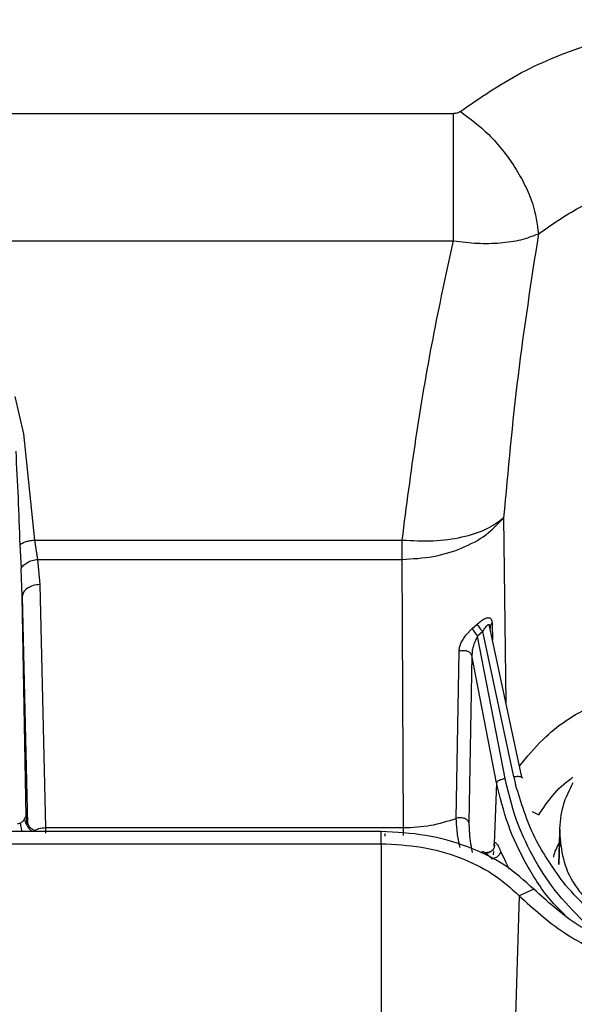
# Paper-space layout 'Sheet2' of a CAD drawing. Units: inches. Extents: x -171 to 368, y 6 to 236.
# Drawn here: x 71 to 72, y 114 to 116 of the extents above; entities that cross this region are included whole.
import ezdxf

# ---------------------------------------------------------------- set-up
doc = ezdxf.new("R2010")
doc.units = ezdxf.units.IN
doc.header["$MEASUREMENT"] = 0

psp = doc.layouts.new('Sheet2')

# ---------------------------------------------------------------- linework, layer by layer
at = {"color": 8, "linetype": 'Continuous', "lineweight": 25, "ltscale": 22}
for p, q in [((69.3137, 116.1262), (72.0083, 116.1262)), ((69.3155, 115.8411), (72.0083, 115.8411)), ((72.1208, 115.2195), (72.1261, 114.8042)), ((71.041, 115.0429), (71.053, 114.532)), ((72.0949, 114.9835), (72.0961, 114.9449)), ((72.185, 114.5603), (72.1997, 114.5533)), ((71.0931, 114.5244), (71.0933, 114.5123)), ((71.8962, 114.5067), (71.8962, 114.5244)), ((72.2448, 114.4417), (72.2466, 114.5146)), ((72.0983, 114.4636), (72.0987, 114.4708)), ((72.1343, 114.4308), (72.1251, 114.4488))]:
    psp.add_line(p, q, dxfattribs=at)
at = {"color": 7, "linetype": 'Continuous', "lineweight": 25, "ltscale": 22}
for p, q in [((71.0241, 115.4917), (71.0439, 115.4078)), ((71.0439, 115.4078), (71.0687, 115.1696)), ((71.0356, 115.1588), (71.0384, 115.1056)), ((71.0687, 115.1696), (71.8933, 115.1696)), ((71.0687, 115.1696), (71.0751, 115.1263)), ((71.8933, 115.1263), (71.8933, 115.1696)), ((71.0751, 115.1263), (71.8933, 115.1263)), ((71.0751, 115.1263), (71.0803, 115.0697)), ((71.8962, 114.5244), (71.8933, 115.1263)), ((71.041, 115.0429), (71.0384, 115.1056)), ((71.0803, 115.0697), (71.0931, 114.5244)), ((71.05, 114.5491), (71.041, 115.0429)), ((72.0505, 114.971), (72.0615, 114.9808)), ((72.1615, 114.6379), (72.0887, 114.9799)), ((72.0368, 114.9568), (72.0505, 114.971)), ((72.0744, 114.9641), (72.0626, 114.9539)), ((72.1242, 114.6344), (72.0626, 114.9539)), ((72.1437, 114.6387), (72.0744, 114.9641)), ((72.0147, 114.5453), (72.0209, 114.9198)), ((72.0498, 114.9109), (72.0431, 114.5362)), ((72.105, 114.6251), (72.0498, 114.9109)), ((72.105, 114.6251), (72.1, 114.4878)), ((72.1437, 114.6387), (72.1478, 114.6208)), ((71.8462, 114.5155), (69.3541, 114.5155)), ((71.0931, 114.5244), (71.8962, 114.5244)), ((71.8462, 114.4884), (71.8462, 114.5155)), ((72.2466, 114.52), (72.2447, 114.4418)), ((69.3554, 114.4884), (71.8462, 114.4884)), ((71.8462, 114.4884), (71.8462, 113.9744)), ((72.0993, 114.482), (72.1, 114.4878)), ((72.1141, 114.4717), (72.1251, 114.4488)), ((72.0953, 114.454), (72.093, 114.4563)), ((72.1887, 114.3863), (72.156, 114.3715)), ((72.156, 114.3715), (72.1405, 113.8633))]:
    psp.add_line(p, q, dxfattribs=at)
for points in [[(72.0238, 116.1312), (72.0679, 116.1617), (72.156, 116.2227), (72.3186, 116.2872), (72.4948, 116.3279), (72.6796, 116.3415), (72.8644, 116.3279), (73.0406, 116.2872), (73.2032, 116.2227), (73.2914, 116.1617), (73.3354, 116.1312)], [(72.0083, 115.8411), (72.0083, 115.8646), (72.0083, 115.9117), (72.0083, 115.9905), (72.0083, 116.0663), (72.0083, 116.1062), (72.0083, 116.1262)], [(71.0803, 115.0697), (71.0752, 115.0692), (71.0649, 115.0683), (71.0519, 115.062), (71.0428, 115.0532), (71.0416, 115.0463), (71.041, 115.0429)]]:
    psp.add_open_spline(points, degree=3, dxfattribs=at)
for points, knots in [([(72.0238, 116.1312), (72.0228, 116.1304), (72.0207, 116.129), (72.0169, 116.1274), (72.0127, 116.1264), (72.0097, 116.1263), (72.0083, 116.1262)], [0, 0, 0, 0, 0.250508, 0.499576, 0.750516, 1, 1, 1, 1]), ([(72.0238, 116.1312), (72.0455, 116.1151), (72.0789, 116.0905), (72.1191, 116.0445), (72.1469, 116.0059), (72.1695, 115.9655), (72.1917, 115.9134), (72.1961, 115.8789), (72.1989, 115.8565)], [0, 0, 0, 0, 0.239815, 0.368591, 0.5, 0.631409, 0.760185, 1, 1, 1, 1]), ([(72.1989, 115.8565), (72.2286, 115.8772), (72.29, 115.9201), (72.4056, 115.9679), (72.5374, 116), (72.6796, 116.0111), (72.8218, 116), (72.9537, 115.9679), (73.0693, 115.9201), (73.1306, 115.8772), (73.1603, 115.8565)], [0, 0, 0, 0, 0.115396, 0.238646, 0.367753, 0.5, 0.632247, 0.761354, 0.884605, 1, 1, 1, 1]), ([(72.0083, 115.8411), (72.0263, 115.8388), (72.0624, 115.8342), (72.1138, 115.8355), (72.161, 115.8422), (72.1863, 115.8517), (72.1989, 115.8565)], [0, 0, 0, 0, 0.25047, 0.500631, 0.750467, 1, 1, 1, 1]), ([(72.1989, 115.8565), (72.1826, 115.7506), (72.1498, 115.5386), (72.1305, 115.3259), (72.1208, 115.2195)], [0, 0, 0, 0, 0.4998, 1, 1, 1, 1]), ([(71.8933, 115.1696), (71.9031, 115.2452), (71.9228, 115.3962), (71.9605, 115.6203), (71.9924, 115.7679), (72.0083, 115.8411)], [0, 0, 0, 0, 0.336363, 0.67122, 1, 1, 1, 1]), ([(71.0264, 115.369), (71.0282, 115.3341), (71.0318, 115.264), (71.0343, 115.1939), (71.0356, 115.1588)], [0, 0, 0, 0, 0.498871, 1, 1, 1, 1]), ([(71.8933, 115.1696), (71.9168, 115.1684), (71.9637, 115.166), (72.0285, 115.1751), (72.0842, 115.1925), (72.1086, 115.2105), (72.1208, 115.2195)], [0, 0, 0, 0, 0.25, 0.5, 0.75, 1, 1, 1, 1]), ([(71.8933, 115.1263), (71.9167, 115.1276), (71.9634, 115.1302), (72.028, 115.15), (72.0837, 115.1795), (72.1084, 115.2062), (72.1208, 115.2195)], [0, 0, 0, 0, 0.25, 0.5, 0.75, 1, 1, 1, 1]), ([(71.0356, 115.1588), (71.0376, 115.1602), (71.0415, 115.163), (71.0497, 115.1663), (71.0588, 115.1687), (71.0654, 115.1693), (71.0687, 115.1696)], [0, 0, 0, 0, 0.25, 0.5, 0.75, 1, 1, 1, 1]), ([(71.0384, 115.1056), (71.0401, 115.1082), (71.0435, 115.1134), (71.0524, 115.1198), (71.0632, 115.1245), (71.0712, 115.1257), (71.0751, 115.1263)], [0, 0, 0, 0, 0.250001, 0.5, 0.749999, 1, 1, 1, 1]), ([(72.0768, 114.9924), (72.0795, 114.9937), (72.0845, 114.996), (72.0881, 114.9952), (72.0897, 114.9949)], [0, 0, 0, 0, 0.538351, 1, 1, 1, 1]), ([(72.0897, 114.9949), (72.0906, 114.9943), (72.0923, 114.9933), (72.0943, 114.9898), (72.0947, 114.986), (72.0949, 114.9835)], [0, 0, 0, 0, 0.275033, 0.528211, 1, 1, 1, 1]), ([(72.0615, 114.9808), (72.064, 114.983), (72.0691, 114.9877), (72.0741, 114.9908), (72.0768, 114.9924)], [0, 0, 0, 0, 0.481916, 1, 1, 1, 1]), ([(72.0615, 114.9808), (72.0621, 114.9796), (72.0633, 114.9772), (72.0665, 114.9728), (72.0702, 114.9683), (72.073, 114.9655), (72.0744, 114.9641)], [0, 0, 0, 0, 0.250001, 0.5, 0.749999, 1, 1, 1, 1]), ([(72.0744, 114.9641), (72.0764, 114.9678), (72.0794, 114.9731), (72.0836, 114.9783), (72.0856, 114.9794), (72.0864, 114.9799)], [0, 0, 0, 0, 0.537369, 0.792465, 1, 1, 1, 1]), ([(72.0864, 114.9799), (72.0868, 114.98), (72.0875, 114.9802), (72.0887, 114.9798), (72.0899, 114.9784), (72.0907, 114.9756), (72.091, 114.9734), (72.0911, 114.9722)], [0, 0, 0, 0, 0.145967, 0.277024, 0.516135, 0.752189, 1, 1, 1, 1]), ([(72.0949, 114.9835), (72.0941, 114.9826), (72.0925, 114.981), (72.0911, 114.9781), (72.0905, 114.9752), (72.0909, 114.9732), (72.0911, 114.9722)], [0, 0, 0, 0, 0.25, 0.5, 0.75, 1, 1, 1, 1]), ([(72.0209, 114.9198), (72.0211, 114.9225), (72.0216, 114.9282), (72.0247, 114.9374), (72.0296, 114.9471), (72.0343, 114.9534), (72.0368, 114.9568)], [0, 0, 0, 0, 0.235572, 0.476094, 0.727959, 1, 1, 1, 1]), ([(72.0626, 114.9539), (72.0604, 114.9498), (72.0563, 114.9423), (72.0522, 114.9307), (72.0499, 114.9203), (72.0499, 114.9139), (72.0498, 114.9109)], [0, 0, 0, 0, 0.3050795, 0.5625844, 0.7907608, 1, 1, 1, 1]), ([(72.0505, 114.971), (72.0511, 114.9698), (72.0523, 114.9673), (72.0552, 114.9628), (72.0587, 114.9582), (72.0613, 114.9553), (72.0626, 114.9539)], [0, 0, 0, 0, 0.250001, 0.5, 0.749999, 1, 1, 1, 1]), ([(72.0498, 114.9109), (72.0494, 114.9119), (72.0486, 114.9138), (72.046, 114.9164), (72.0427, 114.9186), (72.0387, 114.9203), (72.0343, 114.9212), (72.0296, 114.9215), (72.025, 114.9211), (72.0222, 114.9202), (72.0209, 114.9198)], [0, 0, 0, 0, 0.125001, 0.250001, 0.375001, 0.5, 0.624999, 0.749999, 0.874999, 1, 1, 1, 1]), ([(72.1242, 114.6344), (72.1219, 114.6339), (72.1172, 114.6329), (72.1111, 114.6305), (72.1065, 114.6278), (72.1055, 114.626), (72.105, 114.6251)], [0, 0, 0, 0, 0.250002, 0.5, 0.749998, 1, 1, 1, 1]), ([(72.2999, 114.3139), (72.2779, 114.3364), (72.2341, 114.3816), (72.1842, 114.4606), (72.1455, 114.5449), (72.1313, 114.6045), (72.1242, 114.6344)], [0, 0, 0, 0, 0.250165, 0.499892, 0.74979, 1, 1, 1, 1]), ([(72.2595, 114.3953), (72.2346, 114.43), (72.1847, 114.4996), (72.1601, 114.5803), (72.1478, 114.6208)], [0, 0, 0, 0, 0.498265, 1, 1, 1, 1]), ([(72.1614, 114.6379), (72.1616, 114.6378), (72.1624, 114.6374), (72.163, 114.6365), (72.163, 114.6355), (72.163, 114.6351)], [0, 0, 0, 0, 0.126225, 0.563113, 1, 1, 1, 1]), ([(72.2466, 114.5146), (72.2479, 114.5347), (72.2504, 114.5729), (72.2685, 114.609), (72.2771, 114.626)], [0, 0, 0, 0, 0.52609, 1, 1, 1, 1]), ([(71.0305, 114.5335), (71.0315, 114.5336), (71.0336, 114.5336), (71.0356, 114.5344), (71.0366, 114.5348)], [0, 0, 0, 0, 0.490432, 1, 1, 1, 1]), ([(71.0366, 114.5348), (71.0384, 114.5358), (71.0422, 114.5379), (71.0446, 114.5415), (71.0458, 114.5433)], [0, 0, 0, 0, 0.479803, 1, 1, 1, 1]), ([(71.0458, 114.5433), (71.0462, 114.544), (71.047, 114.5455), (71.0478, 114.5467), (71.0481, 114.5474)], [0, 0, 0, 0, 0.494207, 1, 1, 1, 1]), ([(71.0481, 114.5474), (71.0483, 114.5477), (71.0487, 114.5484), (71.049, 114.5488), (71.0492, 114.549)], [0, 0, 0, 0, 0.488089, 1, 1, 1, 1]), ([(71.0492, 114.549), (71.0493, 114.5492), (71.0496, 114.5495), (71.0499, 114.5497), (71.05, 114.5494), (71.05, 114.5491)], [0, 0, 0, 0, 0.225289, 0.467413, 1, 1, 1, 1]), ([(71.05, 114.5491), (71.0501, 114.5496), (71.0502, 114.5504), (71.0504, 114.5476), (71.0506, 114.5422), (71.0508, 114.5363), (71.0509, 114.5333)], [0, 0, 0, 0, 0.249896, 0.499994, 0.749896, 1, 1, 1, 1]), ([(71.8962, 114.5244), (71.9168, 114.5253), (71.9581, 114.5271), (71.9958, 114.5392), (72.0147, 114.5453)], [0, 0, 0, 0, 0.500027, 1, 1, 1, 1]), ([(72.0431, 114.5362), (72.0426, 114.5371), (72.0418, 114.5391), (72.0394, 114.5416), (72.0361, 114.5438), (72.0323, 114.5454), (72.0279, 114.5465), (72.0234, 114.5468), (72.0189, 114.5464), (72.0161, 114.5457), (72.0147, 114.5453)], [0, 0, 0, 0, 0.125, 0.250001, 0.375001, 0.5, 0.624999, 0.749999, 0.875, 1, 1, 1, 1]), ([(72.1885, 114.3864), (72.1677, 114.4053), (72.1263, 114.443), (72.0419, 114.4835), (71.9473, 114.5105), (71.8799, 114.5138), (71.8462, 114.5155)], [0, 0, 0, 0, 0.250035, 0.5, 0.749965, 1, 1, 1, 1]), ([(72.2466, 114.5146), (72.2483, 114.4946), (72.2518, 114.4546), (72.2713, 114.4061), (72.292, 114.3803), (72.2987, 114.372)], [0, 0, 0, 0, 0.403391, 0.806782, 1, 1, 1, 1]), ([(71.8462, 114.4884), (71.8767, 114.4869), (71.9376, 114.4838), (72.0232, 114.4594), (72.0995, 114.4228), (72.137, 114.3887), (72.1558, 114.3717)], [0, 0, 0, 0, 0.250037, 0.5, 0.749963, 1, 1, 1, 1]), ([(72.1, 114.4878), (72.1005, 114.4891), (72.1014, 114.4915), (72.1029, 114.4908), (72.1035, 114.4904)], [0, 0, 0, 0, 0.52815, 1, 1, 1, 1]), ([(72.1035, 114.4904), (72.1043, 114.4897), (72.1059, 114.4881), (72.1093, 114.4822), (72.1122, 114.4758), (72.1141, 114.4717)], [0, 0, 0, 0, 0.270467, 0.524056, 1, 1, 1, 1]), ([(72.0707, 114.467), (72.0708, 114.4676), (72.071, 114.4687), (72.0715, 114.4693), (72.0718, 114.4696)], [0, 0, 0, 0, 0.4978118, 1, 1, 1, 1]), ([(72.0757, 114.47), (72.075, 114.4702), (72.0734, 114.4707), (72.0723, 114.47), (72.0718, 114.4696)], [0, 0, 0, 0, 0.503555, 1, 1, 1, 1]), ([(72.081, 114.467), (72.0801, 114.4677), (72.0783, 114.4689), (72.0766, 114.4697), (72.0757, 114.47)], [0, 0, 0, 0, 0.501127, 1, 1, 1, 1]), ([(72.0975, 114.4752), (72.0963, 114.474), (72.094, 114.4718), (72.087, 114.4684), (72.0823, 114.4683), (72.0793, 114.4682)], [0, 0, 0, 0, 0.275726, 0.529174, 1, 1, 1, 1]), ([(72.0844, 114.4644), (72.0838, 114.4649), (72.0827, 114.4658), (72.0816, 114.4666), (72.081, 114.467)], [0, 0, 0, 0, 0.500207, 1, 1, 1, 1]), ([(72.093, 114.4563), (72.0915, 114.4578), (72.0886, 114.4607), (72.0858, 114.4632), (72.0844, 114.4644)], [0, 0, 0, 0, 0.499823, 1, 1, 1, 1]), ([(72.1141, 114.4717), (72.1138, 114.4699), (72.1133, 114.4671), (72.1109, 114.4635), (72.1085, 114.4608), (72.1055, 114.4584), (72.1012, 114.4558), (72.0976, 114.4547), (72.0953, 114.454)], [0, 0, 0, 0, 0.239815, 0.368591, 0.5, 0.631409, 0.760185, 1, 1, 1, 1]), ([(73.1706, 114.3863), (73.1408, 114.3592), (73.0812, 114.3051), (72.96, 114.2465), (72.8243, 114.2093), (72.6796, 114.1968), (72.5349, 114.2093), (72.3992, 114.2465), (72.278, 114.3051), (72.2185, 114.3592), (72.1887, 114.3863)], [0, 0, 0, 0, 0.125327, 0.250416, 0.375271, 0.500001, 0.624731, 0.749586, 0.874674, 1, 1, 1, 1]), ([(72.5122, 114.2195), (72.4633, 114.2401), (72.3654, 114.2814), (72.2948, 114.3573), (72.2595, 114.3953)], [0, 0, 0, 0, 0.499463, 1, 1, 1, 1]), ([(72.156, 114.3715), (72.1877, 114.3426), (72.2513, 114.2849), (72.3806, 114.2224), (72.5253, 114.1827), (72.6796, 114.1694), (72.834, 114.1827), (72.9787, 114.2224), (73.108, 114.2849), (73.1715, 114.3426), (73.2033, 114.3715)], [0, 0, 0, 0, 0.125325, 0.250415, 0.37527, 0.499999, 0.624728, 0.749584, 0.874675, 1, 1, 1, 1])]:
    psp.add_open_spline(points, degree=3, knots=knots, dxfattribs=at)
at = {"color": 8, "linetype": 'Continuous', "lineweight": 25, "ltscale": 22}
for points, knots in [([(72.1563, 114.6625), (72.173, 114.6829), (72.2159, 114.7353), (72.2867, 114.7857), (72.3433, 114.8062), (72.3532, 114.8099)], [0, 0, 0, 0, 0.34417, 0.884914, 1, 1, 1, 1]), ([(72.2586, 114.3281), (72.2486, 114.338), (72.2147, 114.3717), (72.1714, 114.4401), (72.1281, 114.5295), (72.1127, 114.5933), (72.105, 114.6251)], [0, 0, 0, 0, 0.121893, 0.414772, 0.707476, 1, 1, 1, 1]), ([(72.1437, 114.6387), (72.145, 114.6389), (72.1477, 114.6393), (72.1515, 114.6396), (72.155, 114.6396), (72.1579, 114.6392), (72.1602, 114.6387), (72.1611, 114.6381), (72.1614, 114.6379)], [0, 0, 0, 0, 0.175098, 0.350196, 0.525295, 0.700393, 0.875491, 1, 1, 1, 1]), ([(72.1997, 114.5533), (72.2196, 114.5829), (72.2402, 114.6138), (72.2749, 114.6364), (72.2763, 114.6373)], [0, 0, 0, 0, 0.960035, 1, 1, 1, 1]), ([(71.0366, 114.5348), (71.0371, 114.531), (71.0379, 114.5247), (71.0396, 114.5181), (71.0403, 114.5155)], [0, 0, 0, 0, 0.605416, 1, 1, 1, 1]), ([(71.0458, 114.5433), (71.0469, 114.5398), (71.0491, 114.5326), (71.0555, 114.5226), (71.0609, 114.5175), (71.063, 114.5155)], [0, 0, 0, 0, 0.375535, 0.751069, 1, 1, 1, 1]), ([(71.0716, 114.5155), (71.0682, 114.5175), (71.0603, 114.5219), (71.0521, 114.5341), (71.0507, 114.5441), (71.05, 114.5491)], [0, 0, 0, 0, 0.2799073, 0.6399531, 1, 1, 1, 1]), ([(72.0231, 114.4801), (72.0223, 114.4834), (72.0193, 114.4961), (72.0157, 114.5204), (72.015, 114.537), (72.0147, 114.5453)], [0, 0, 0, 0, 0.146267, 0.571055, 1, 1, 1, 1]), ([(72.0431, 114.5362), (72.0432, 114.5298), (72.0433, 114.5171), (72.0459, 114.4942), (72.0485, 114.4771), (72.0503, 114.47), (72.0506, 114.4689)], [0, 0, 0, 0, 0.314135, 0.628271, 0.942406, 1, 1, 1, 1]), ([(71.0673, 114.5173), (71.0707, 114.5192), (71.0783, 114.5233), (71.0879, 114.524), (71.0931, 114.5244)], [0, 0, 0, 0, 0.458603, 1, 1, 1, 1]), ([(71.8555, 114.5052), (71.8555, 114.5068), (71.8555, 114.5098), (71.8555, 114.5115), (71.8555, 114.511), (71.8555, 114.511)], [0, 0, 0, 0, 0.496951, 0.993902, 1, 1, 1, 1]), ([(72.1, 114.4878), (72.1002, 114.4861), (72.1006, 114.4828), (72.0995, 114.4784), (72.0979, 114.4761), (72.0973, 114.4752)], [0, 0, 0, 0, 0.378939, 0.757878, 1, 1, 1, 1]), ([(72.2331, 114.4584), (72.2333, 114.4591), (72.2349, 114.4701), (72.2406, 114.4804), (72.2459, 114.49)], [0, 0, 0, 0, 0.072554, 1, 1, 1, 1]), ([(72.0925, 114.4703), (72.0909, 114.4695), (72.0878, 114.4679), (72.0835, 114.467), (72.0811, 114.4673), (72.0805, 114.4674)], [0, 0, 0, 0, 0.426768, 0.853537, 1, 1, 1, 1])]:
    psp.add_open_spline(points, degree=3, knots=knots, dxfattribs=at)

doc.saveas('drawing.dxf')
